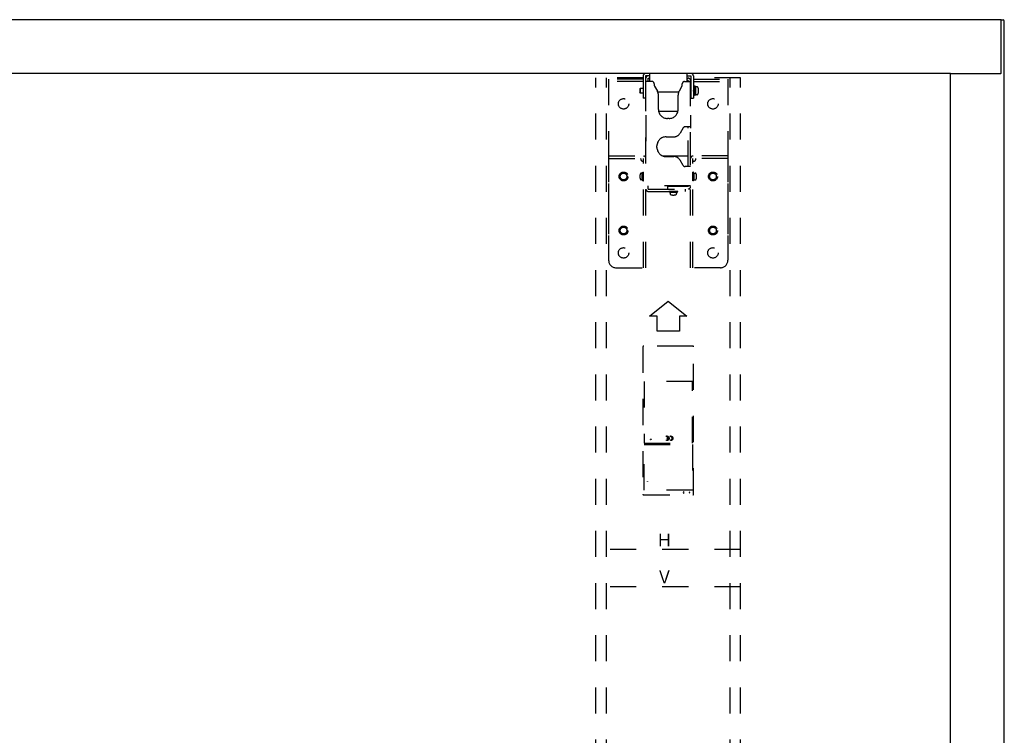
# Model space of a CAD drawing. Extents: x 2 to 140, y 5 to 119.
# Drawn here: x 42 to 69, y 68 to 87 of the extents above; entities that cross this region are included whole.
import ezdxf

# ---------------------------------------------------------------- set-up
doc = ezdxf.new("R2010")
doc.units = 0
doc.header["$MEASUREMENT"] = 0
doc.linetypes.add('HIDDEN2', pattern=[1.4, 0.7, -0.7])
doc.layers.get('0').update_dxf_attribs({"linetype": 'CONTINUOUS'})
doc.layers.get('DEFPOINTS').update_dxf_attribs({"linetype": 'CONTINUOUS'})
doc.layers.add('GAIKEI', color=7, linetype='CONTINUOUS')
doc.layers.add('SUNPO', color=3, linetype='CONTINUOUS')
doc.styles.add('MX_NOTE_STANDARD', font='txt.shx', dxfattribs={"bigfont": 'extfont.shx'})
doc.styles.get("Standard").update_dxf_attribs({"font": 'MONOTXT.shx', "bigfont": 'BIGFONT.shx'})
doc.dimstyles.get("Standard").update_dxf_attribs({"dimscale": 0, "dimtxt": 3, "dimasz": 2, "dimexe": 2, "dimexo": 2, "dimgap": 0.09, "dimtad": 3, "dimdec": 4, "dimzin": 0, "dimtxsty": 'STANDARD', "dimblk1": 'OPEN30', "dimblk2": 'OPEN30', "dimsah": 1, "dimcen": 0, "dimazin": 3, "dimtfac": 1, "dimtdec": 4, "dimtofl": 0, "dimtmove": 0, "dimatfit": 3, "dimtolj": 1, "dimtzin": 0})

# ---------------------------------------------------------------- blocks, each defined once
blk = doc.blocks.new('_OPEN30')
at = {"color": 0, "linetype": 'BYBLOCK'}
for p, q in [((-1, 0.268), (0, 0)), ((0, 0), (-1, -0.268)), ((0, 0), (-1, 0))]:
    blk.add_line(p, q, dxfattribs=at)
blk = doc.blocks.new('*D16')
at = {"layer": 'DEFPOINTS', "color": 0}
for p in [(68.664, 100.413), (20.384, 87.413), (68.664, 87.413)]:
    blk.add_point(p, dxfattribs=at)
at = {"layer": 'SUNPO', "color": 0}
for p, q in [((20.384, 89.413), (20.384, 102.413)), ((68.664, 89.413), (68.664, 102.413)), ((22.384, 100.413), (66.664, 100.413))]:
    blk.add_line(p, q, dxfattribs=at)
at = {"layer": 'SUNPO', "color": 0, "xscale": 2, "yscale": 2, "zscale": 2, "rotation": 180}
blk.add_blockref('_OPEN30', (20.384, 100.413), dxfattribs=at)
at = {"layer": 'SUNPO', "color": 0, "xscale": 2, "yscale": 2, "zscale": 2}
blk.add_blockref('_OPEN30', (68.664, 100.413), dxfattribs=at)
at = {"layer": 'SUNPO', "color": 0, "insert": (44.524, 102.163), "char_height": 2.5, "attachment_point": 5}
blk.add_mtext('\\A1;2414', dxfattribs=at)

msp = doc.modelspace()

# ---------------------------------------------------------------- linework, layer by layer
at = {"layer": 'GAIKEI', "linetype": 'CONTINUOUS'}
for p, q in [((68.58384, 87.41871), (20.46384, 87.41871)), ((68.58384, 87.38871), (68.58384, 87.41871)), ((68.58384, 87.38871), (68.58384, 87.41871)), ((68.58384, 87.41871), (68.63384, 87.41871)), ((68.58384, 85.99271), (68.58384, 87.38871)), ((68.58384, 85.99271), (68.58384, 87.38871)), ((68.66384, 59.02871), (68.66384, 87.38871)), ((67.21784, 85.97271), (21.82984, 85.97271)), ((67.21784, 85.97271), (67.22784, 85.97271)), ((67.21784, 60.44471), (67.21784, 85.97271)), ((67.22784, 85.97271), (68.56384, 85.97271))]:
    msp.add_line(p, q, dxfattribs=at)
at = {"layer": 'GAIKEI', "color": 1, "linetype": 'HIDDEN2'}
for p, q in [((58.96984, 85.91071), (58.96984, 85.31071)), ((60.25384, 85.97471), (59.03384, 85.97471)), ((59.14384, 85.91071), (59.03384, 85.91071)), ((59.03384, 85.91071), (59.03384, 85.31071)), ((59.14384, 85.97471), (59.14384, 85.76071)), ((60.14384, 85.97471), (60.14384, 85.76071)), ((60.14384, 85.97471), (60.14384, 85.76071)), ((60.14384, 85.91071), (60.25384, 85.91071)), ((60.25384, 85.91071), (60.25384, 85.31071)), ((60.31784, 85.91071), (60.31784, 85.31071)), ((60.31784, 85.91071), (60.31784, 85.31071)), ((58.96984, 85.86071), (57.70384, 85.86071)), ((57.70384, 61.80071), (57.70384, 85.86071)), ((57.98384, 61.80071), (57.98384, 85.86071)), ((58.96984, 85.82471), (58.04384, 85.82471)), ((58.04384, 85.82471), (58.04384, 80.96071)), ((58.96984, 85.76071), (58.04384, 85.76071)), ((59.20784, 85.76071), (59.03384, 85.76071)), ((59.04384, 80.76071), (59.04384, 85.84671)), ((59.10784, 85.76071), (59.10784, 85.84671)), ((59.10784, 85.84671), (59.14384, 85.84671)), ((59.26784, 85.69863), (59.26784, 85.66071)), ((59.27588, 85.63071), (59.35305, 85.49712)), ((60.0118, 85.63071), (59.93464, 85.49712)), ((60.01984, 85.66071), (60.01984, 85.69863)), ((60.07984, 85.76071), (60.25384, 85.76071)), ((60.14384, 85.84671), (60.17984, 85.84671)), ((60.17984, 85.78271), (60.14384, 85.78271)), ((60.17984, 85.78271), (60.17984, 85.76071)), ((60.24384, 83.69671), (60.24384, 85.78271)), ((61.58384, 85.86071), (60.31784, 85.86071)), ((60.31784, 85.82471), (61.24384, 85.82471)), ((60.31784, 85.76071), (61.24384, 85.76071)), ((60.34984, 85.64071), (60.31784, 85.64071)), ((60.31784, 85.64071), (60.31784, 85.38071)), ((60.34984, 85.64071), (60.34984, 85.38071)), ((61.24384, 85.82471), (61.24384, 80.96071)), ((61.30384, 61.80071), (61.30384, 85.86071)), ((61.58384, 61.80071), (61.58384, 85.86071)), ((58.88984, 85.57071), (58.87984, 85.56071)), ((58.87984, 85.56071), (58.87984, 85.46071)), ((58.88984, 85.45071), (58.87984, 85.46071)), ((58.88984, 85.57071), (58.88984, 85.45071)), ((58.96984, 85.57071), (58.88984, 85.57071)), ((58.96984, 85.45071), (58.88984, 85.45071)), ((59.92187, 85.47071), (59.36581, 85.47071)), ((59.37984, 85.01071), (59.37984, 85.39712)), ((59.90784, 85.01071), (59.90784, 85.39712)), ((60.34984, 85.38071), (60.31784, 85.38071)), ((60.37984, 85.62571), (60.34984, 85.62571)), ((60.37984, 85.50561), (60.34984, 85.53561)), ((60.37984, 85.48581), (60.34984, 85.51581)), ((60.37984, 85.39571), (60.34984, 85.39571)), ((60.37984, 85.39571), (60.37984, 85.62571)), ((60.41038, 85.61571), (60.37984, 85.61571)), ((60.41038, 85.40571), (60.37984, 85.40571)), ((59.03384, 85.31071), (58.96984, 85.31071)), ((60.25384, 85.31071), (60.31784, 85.31071)), ((59.04384, 84.86071), (59.04384, 83.86071)), ((59.38502, 84.96071), (59.90266, 84.96071)), ((60.24384, 84.86071), (60.24384, 84.51071)), ((59.66384, 84.76671), (59.62384, 84.76671)), ((60.04644, 84.51713), (59.96184, 84.3733)), ((60.24384, 84.54671), (60.09816, 84.54671)), ((60.17984, 84.51071), (60.17984, 84.54671)), ((60.17984, 83.47471), (60.17984, 84.51071)), ((59.58384, 84.27471), (59.78945, 84.27471)), ((59.33984, 83.99071), (59.33984, 84.03071)), ((58.04384, 83.76071), (58.04384, 80.96071)), ((58.04384, 83.76071), (58.97984, 83.76071)), ((58.04384, 83.69671), (58.97984, 83.69671)), ((58.90384, 83.68071), (58.90384, 83.69671)), ((58.96384, 83.62071), (58.97984, 83.62071)), ((58.97984, 83.62071), (58.97984, 83.69671)), ((58.97984, 80.76071), (58.97984, 83.69671)), ((59.04384, 80.76071), (59.04384, 83.69671)), ((59.50238, 83.76071), (60.17984, 83.76071)), ((59.58384, 83.74671), (59.78945, 83.74671)), ((60.04644, 83.50429), (59.96184, 83.64811)), ((60.24384, 83.51071), (60.24384, 83.69671)), ((61.24384, 83.76071), (60.30784, 83.76071)), ((60.30784, 83.62071), (60.30784, 83.69671)), ((61.24384, 83.69671), (60.30784, 83.69671)), ((60.30784, 80.76071), (60.30784, 83.69671)), ((60.32384, 83.62071), (60.30784, 83.62071)), ((60.38384, 83.68071), (60.38384, 83.69671)), ((61.24384, 83.76071), (61.24384, 80.96071)), ((58.94784, 83.30071), (58.92001, 83.29925)), ((58.96384, 83.30071), (58.94784, 83.30071)), ((58.94784, 83.12071), (58.94784, 83.30071)), ((58.96384, 83.33071), (58.97984, 83.33071)), ((58.96384, 83.09071), (58.96384, 83.33071)), ((58.96384, 83.12071), (58.96384, 83.30071)), ((58.97984, 83.09071), (58.97984, 83.33071)), ((60.24384, 83.47471), (60.09816, 83.47471)), ((60.24384, 80.76071), (60.24384, 83.51071)), ((60.24384, 80.76071), (60.24384, 83.51071)), ((60.30784, 83.09071), (60.30784, 83.33071)), ((60.32384, 83.33071), (60.30784, 83.33071)), ((60.30784, 83.30071), (60.30784, 83.12071)), ((60.32384, 83.09071), (60.32384, 83.33071)), ((60.32384, 83.30071), (60.33984, 83.30071)), ((60.32384, 83.12071), (60.32384, 83.30071)), ((60.33984, 83.12071), (60.33984, 83.30071)), ((60.33984, 83.30071), (60.36767, 83.29925)), ((58.94784, 83.12071), (58.92001, 83.12217)), ((58.94784, 83.21498), (58.96384, 83.23747)), ((58.94784, 83.18048), (58.96384, 83.20297)), ((58.96384, 83.12071), (58.94784, 83.12071)), ((58.96384, 83.09071), (58.97984, 83.09071)), ((60.32384, 83.09071), (60.30784, 83.09071)), ((60.33984, 83.21498), (60.32384, 83.23747)), ((60.33984, 83.18048), (60.32384, 83.20297)), ((60.32384, 83.12071), (60.33984, 83.12071)), ((60.33984, 83.12071), (60.36767, 83.12217)), ((60.24384, 82.96071), (59.04384, 82.96071)), ((59.10784, 82.87471), (59.10784, 82.96071)), ((59.10784, 82.87471), (60.17984, 82.87471)), ((59.10784, 82.81071), (60.10384, 82.81071)), ((60.17984, 82.93871), (59.61984, 82.93871)), ((59.61984, 82.93871), (59.61984, 82.87471)), ((59.89984, 82.81071), (59.65984, 82.81071)), ((59.65984, 82.79471), (59.65984, 82.81071)), ((59.89984, 82.79471), (59.65984, 82.79471)), ((59.68984, 82.79471), (59.68984, 82.77871)), ((59.86984, 82.79471), (59.68984, 82.79471)), ((59.86984, 82.77871), (59.68984, 82.77871)), ((59.68984, 82.77871), (59.6913, 82.75088)), ((59.77557, 82.77871), (59.75308, 82.79471)), ((59.81007, 82.77871), (59.78758, 82.79471)), ((59.86984, 82.77871), (59.86838, 82.75088)), ((59.86984, 82.79471), (59.86984, 82.77871)), ((59.89984, 82.79471), (59.89984, 82.81071)), ((60.10384, 82.81071), (60.10384, 82.87471)), ((60.17984, 82.96071), (60.17984, 82.93871)), ((58.24384, 80.76071), (59.04384, 80.76071)), ((58.24384, 80.76071), (59.04384, 80.76071)), ((61.04384, 80.76071), (60.24384, 80.76071)), ((61.04384, 80.76071), (60.24384, 80.76071)), ((59.14384, 79.46071), (59.64384, 79.86071)), ((59.64384, 79.86071), (60.14384, 79.46071)), ((59.34384, 79.46071), (59.14384, 79.46071)), ((59.34384, 79.06071), (59.34384, 79.46071)), ((59.94384, 79.46071), (59.94384, 79.06071)), ((60.14384, 79.46071), (59.94384, 79.46071)), ((59.94384, 79.06071), (59.34384, 79.06071)), ((58.96384, 78.64071), (58.96384, 74.68331)), ((60.30384, 78.66071), (58.98384, 78.66071)), ((59.94384, 78.66071), (59.34384, 78.66071)), ((60.32384, 74.68331), (60.32384, 78.64071)), ((58.99383, 77.70771), (58.99383, 76.05692)), ((60.29392, 77.70771), (58.99383, 77.70771)), ((60.29392, 76.05692), (60.29392, 77.70771)), ((59.16878, 76.15898), (59.16877, 76.15897)), ((59.16877, 76.15897), (59.16882, 76.15883)), ((59.16879, 76.15902), (59.16878, 76.15898)), ((59.16881, 76.15907), (59.16879, 76.15902)), ((59.16884, 76.15913), (59.16881, 76.15907)), ((59.16882, 76.15883), (59.16886, 76.15867)), ((59.16887, 76.15921), (59.16884, 76.15913)), ((59.16886, 76.15867), (59.16892, 76.15851)), ((59.16891, 76.1593), (59.16887, 76.15921)), ((59.16895, 76.1594), (59.16891, 76.1593)), ((59.16892, 76.15851), (59.16897, 76.15834)), ((59.16899, 76.15951), (59.16895, 76.1594)), ((59.16897, 76.15834), (59.16903, 76.15817)), ((59.16904, 76.15962), (59.16899, 76.15951)), ((59.16903, 76.15817), (59.16909, 76.15799)), ((59.16908, 76.15973), (59.16904, 76.15962)), ((59.16913, 76.15984), (59.16908, 76.15973)), ((59.16909, 76.15799), (59.16916, 76.1578)), ((59.16917, 76.15994), (59.16913, 76.15984)), ((59.16916, 76.1578), (59.16923, 76.15762)), ((59.16921, 76.16004), (59.16917, 76.15994)), ((59.16925, 76.16013), (59.16921, 76.16004)), ((59.16923, 76.15762), (59.16931, 76.15742)), ((59.16928, 76.16021), (59.16925, 76.16013)), ((59.16931, 76.16028), (59.16928, 76.16021)), ((59.16933, 76.16033), (59.16931, 76.16028)), ((59.16931, 76.15742), (59.1694, 76.15723)), ((59.16934, 76.16036), (59.16933, 76.16033)), ((59.16935, 76.16037), (59.16934, 76.16036)), ((59.16939, 76.16023), (59.16935, 76.16037)), ((59.16944, 76.16009), (59.16939, 76.16023)), ((59.1694, 76.15723), (59.16949, 76.15703)), ((59.16948, 76.15996), (59.16944, 76.16009)), ((59.16953, 76.15982), (59.16948, 76.15996)), ((59.16949, 76.15703), (59.16958, 76.15683)), ((59.16957, 76.15968), (59.16953, 76.15982)), ((59.16962, 76.15954), (59.16957, 76.15968)), ((59.16958, 76.15683), (59.16969, 76.15663)), ((59.16967, 76.1594), (59.16962, 76.15954)), ((59.16972, 76.15926), (59.16967, 76.1594)), ((59.16969, 76.15663), (59.1698, 76.15642)), ((59.16977, 76.15913), (59.16972, 76.15926)), ((59.16982, 76.15899), (59.16977, 76.15913)), ((59.1698, 76.15642), (59.16992, 76.15622)), ((59.16988, 76.15886), (59.16982, 76.15899)), ((59.16993, 76.15873), (59.16988, 76.15886)), ((59.16992, 76.15622), (59.17004, 76.15601)), ((59.16999, 76.1586), (59.16993, 76.15873)), ((59.17004, 76.15847), (59.16999, 76.1586)), ((59.1701, 76.15834), (59.17004, 76.15847)), ((59.17004, 76.15601), (59.17018, 76.15581)), ((59.17016, 76.15822), (59.1701, 76.15834)), ((59.17023, 76.1581), (59.17016, 76.15822)), ((59.17018, 76.15581), (59.17033, 76.1556)), ((59.17029, 76.15798), (59.17023, 76.1581)), ((59.17036, 76.15786), (59.17029, 76.15798)), ((59.17033, 76.1556), (59.17048, 76.1554)), ((59.17041, 76.15777), (59.17036, 76.15786)), ((59.17048, 76.15767), (59.17041, 76.15777)), ((59.17055, 76.15756), (59.17048, 76.15767)), ((59.17048, 76.1554), (59.17059, 76.15526)), ((59.17064, 76.15744), (59.17055, 76.15756)), ((59.17059, 76.15526), (59.1707, 76.15513)), ((59.17073, 76.15732), (59.17064, 76.15744)), ((59.1707, 76.15513), (59.17081, 76.15501)), ((59.17083, 76.1572), (59.17073, 76.15732)), ((59.17081, 76.15501), (59.17092, 76.15489)), ((59.17094, 76.15708), (59.17083, 76.1572)), ((59.17092, 76.15489), (59.17103, 76.15479)), ((59.17105, 76.15696), (59.17094, 76.15708)), ((59.17103, 76.15479), (59.17115, 76.15468)), ((59.17118, 76.15684), (59.17105, 76.15696)), ((59.17115, 76.15468), (59.17126, 76.15459)), ((59.1713, 76.15672), (59.17118, 76.15684)), ((59.17126, 76.15459), (59.17138, 76.1545)), ((59.17143, 76.15661), (59.1713, 76.15672)), ((59.17138, 76.1545), (59.17149, 76.15442)), ((59.17157, 76.15651), (59.17143, 76.15661)), ((59.17149, 76.15442), (59.17161, 76.15435)), ((59.17171, 76.15641), (59.17157, 76.15651)), ((59.17161, 76.15435), (59.17172, 76.15428)), ((59.17185, 76.15633), (59.17171, 76.15641)), ((59.17172, 76.15428), (59.17183, 76.15423)), ((59.17183, 76.15423), (59.17195, 76.15417)), ((59.172, 76.15625), (59.17185, 76.15633)), ((59.17195, 76.15417), (59.17206, 76.15413)), ((59.17214, 76.1562), (59.172, 76.15625)), ((59.17206, 76.15413), (59.17217, 76.1541)), ((59.17229, 76.15615), (59.17214, 76.1562)), ((59.17217, 76.1541), (59.17228, 76.15407)), ((59.17228, 76.15407), (59.17239, 76.15405)), ((59.17244, 76.15612), (59.17229, 76.15615)), ((59.17239, 76.15405), (59.1725, 76.15404)), ((59.17259, 76.15611), (59.17244, 76.15612)), ((59.1725, 76.15404), (59.1726, 76.15403)), ((59.17276, 76.15612), (59.17259, 76.15611)), ((59.1726, 76.15403), (59.1728, 76.15404)), ((59.17292, 76.15615), (59.17276, 76.15612)), ((59.1728, 76.15404), (59.17299, 76.15408)), ((59.17308, 76.15619), (59.17292, 76.15615)), ((59.17299, 76.15408), (59.17317, 76.15413)), ((59.17323, 76.15624), (59.17308, 76.15619)), ((59.17317, 76.15413), (59.17335, 76.1542)), ((59.17338, 76.15631), (59.17323, 76.15624)), ((59.17335, 76.1542), (59.17352, 76.15429)), ((59.17353, 76.15639), (59.17338, 76.15631)), ((59.17352, 76.15429), (59.17369, 76.1544)), ((59.17367, 76.15649), (59.17353, 76.15639)), ((59.1738, 76.1566), (59.17367, 76.15649)), ((59.17369, 76.1544), (59.17385, 76.15452)), ((59.17394, 76.15672), (59.1738, 76.1566)), ((59.17385, 76.15452), (59.17401, 76.15465)), ((59.17407, 76.15685), (59.17394, 76.15672)), ((59.17401, 76.15465), (59.17417, 76.1548)), ((59.1742, 76.157), (59.17407, 76.15685)), ((59.17417, 76.1548), (59.17432, 76.15496)), ((59.17433, 76.15716), (59.1742, 76.157)), ((59.17432, 76.15496), (59.17447, 76.15513)), ((59.17446, 76.15732), (59.17433, 76.15716)), ((59.17459, 76.1575), (59.17446, 76.15732)), ((59.17447, 76.15513), (59.17462, 76.1553)), ((59.17473, 76.15769), (59.17459, 76.1575)), ((59.17462, 76.1553), (59.17477, 76.15549)), ((59.17486, 76.15789), (59.17473, 76.15769)), ((59.17477, 76.15549), (59.17491, 76.15568)), ((59.175, 76.1581), (59.17486, 76.15789)), ((59.17491, 76.15568), (59.17505, 76.15588)), ((59.17514, 76.15831), (59.175, 76.1581)), ((59.17505, 76.15588), (59.17519, 76.15608)), ((59.17529, 76.15854), (59.17514, 76.15831)), ((59.17519, 76.15608), (59.17533, 76.15628)), ((59.17556, 76.15894), (59.17529, 76.15854)), ((59.17533, 76.15628), (59.17547, 76.15649)), ((59.17547, 76.15649), (59.17561, 76.15669)), ((59.17582, 76.15931), (59.17556, 76.15894)), ((59.17561, 76.15669), (59.17575, 76.15691)), ((59.17575, 76.15691), (59.1759, 76.15713)), ((59.17606, 76.15965), (59.17582, 76.15931)), ((59.1759, 76.15713), (59.17605, 76.15736)), ((59.17605, 76.15736), (59.17621, 76.15758)), ((59.17629, 76.15995), (59.17606, 76.15965)), ((59.17621, 76.15758), (59.17636, 76.15781)), ((59.17651, 76.16023), (59.17629, 76.15995)), ((59.17636, 76.15781), (59.17653, 76.15803)), ((59.17671, 76.16047), (59.17651, 76.16023)), ((59.17653, 76.15803), (59.17669, 76.15824)), ((59.17669, 76.15824), (59.17686, 76.15845)), ((59.17691, 76.16069), (59.17671, 76.16047)), ((59.17686, 76.15845), (59.17703, 76.15865)), ((59.17709, 76.16088), (59.17691, 76.16069)), ((59.17703, 76.15865), (59.1772, 76.15884)), ((59.17727, 76.16104), (59.17709, 76.16088)), ((59.1772, 76.15884), (59.17737, 76.15902)), ((59.17744, 76.16119), (59.17727, 76.16104)), ((59.17737, 76.15902), (59.17754, 76.15918)), ((59.1776, 76.16131), (59.17744, 76.16119)), ((59.17754, 76.15918), (59.17771, 76.15933)), ((59.17776, 76.16141), (59.1776, 76.16131)), ((59.17771, 76.15933), (59.17788, 76.15946)), ((59.17791, 76.16149), (59.17776, 76.16141)), ((59.17788, 76.15946), (59.17805, 76.15957)), ((59.17805, 76.16156), (59.17791, 76.16149)), ((59.17819, 76.16161), (59.17805, 76.16156)), ((59.17805, 76.15957), (59.17822, 76.15966)), ((59.17833, 76.16165), (59.17819, 76.16161)), ((59.17822, 76.15966), (59.17839, 76.15972)), ((59.17847, 76.16167), (59.17833, 76.16165)), ((59.17839, 76.15972), (59.17856, 76.15977)), ((59.1786, 76.16168), (59.17847, 76.16167)), ((59.17856, 76.15977), (59.17872, 76.15978)), ((59.17873, 76.16169), (59.1786, 76.16168)), ((59.17872, 76.15978), (59.17893, 76.15977)), ((59.17885, 76.16168), (59.17873, 76.16169)), ((59.17897, 76.16167), (59.17885, 76.16168)), ((59.17893, 76.15977), (59.17913, 76.15973)), ((59.17908, 76.16165), (59.17897, 76.16167)), ((59.1792, 76.16163), (59.17908, 76.16165)), ((59.17913, 76.15973), (59.17933, 76.15966)), ((59.17932, 76.16159), (59.1792, 76.16163)), ((59.17944, 76.16155), (59.17932, 76.16159)), ((59.17933, 76.15966), (59.17953, 76.15958)), ((59.17956, 76.16151), (59.17944, 76.16155)), ((59.17953, 76.15958), (59.17973, 76.15946)), ((59.17968, 76.16145), (59.17956, 76.16151)), ((59.1798, 76.16139), (59.17968, 76.16145)), ((59.17973, 76.15946), (59.17993, 76.15932)), ((59.17992, 76.16132), (59.1798, 76.16139)), ((59.18004, 76.16125), (59.17992, 76.16132)), ((59.17993, 76.15932), (59.18012, 76.15916)), ((59.18015, 76.16117), (59.18004, 76.16125)), ((59.18012, 76.15916), (59.18031, 76.15898)), ((59.18027, 76.16109), (59.18015, 76.16117)), ((59.18038, 76.16099), (59.18027, 76.16109)), ((59.18031, 76.15898), (59.1805, 76.15877)), ((59.1805, 76.1609), (59.18038, 76.16099)), ((59.18061, 76.16079), (59.1805, 76.1609)), ((59.1805, 76.15877), (59.18068, 76.15854)), ((59.18071, 76.16069), (59.18061, 76.16079)), ((59.18068, 76.15854), (59.18086, 76.15829)), ((59.18082, 76.16057), (59.18071, 76.16069)), ((59.18092, 76.16045), (59.18082, 76.16057)), ((59.18086, 76.15829), (59.18103, 76.15801)), ((59.18107, 76.16027), (59.18092, 76.16045)), ((59.18103, 76.15801), (59.18119, 76.15772)), ((59.18121, 76.16008), (59.18107, 76.16027)), ((59.18119, 76.15772), (59.18136, 76.1574)), ((59.18134, 76.1599), (59.18121, 76.16008)), ((59.18146, 76.15971), (59.18134, 76.1599)), ((59.18136, 76.1574), (59.18151, 76.15706)), ((59.18158, 76.15952), (59.18146, 76.15971)), ((59.18151, 76.15706), (59.18166, 76.1567)), ((59.18168, 76.15934), (59.18158, 76.15952)), ((59.18166, 76.1567), (59.1818, 76.15632)), ((59.18178, 76.15915), (59.18168, 76.15934)), ((59.18188, 76.15896), (59.18178, 76.15915)), ((59.1818, 76.15632), (59.18194, 76.15593)), ((59.18197, 76.15878), (59.18188, 76.15896)), ((59.18194, 76.15593), (59.18207, 76.15551)), ((59.18205, 76.15859), (59.18197, 76.15878)), ((59.18213, 76.1584), (59.18205, 76.15859)), ((59.18207, 76.15552), (59.18209, 76.15555)), ((59.18207, 76.15551), (59.18207, 76.15552)), ((59.18209, 76.15555), (59.18211, 76.1556)), ((59.18211, 76.1556), (59.18213, 76.15566)), ((59.1822, 76.15821), (59.18213, 76.1584)), ((59.18213, 76.15566), (59.18217, 76.15574)), ((59.18217, 76.15574), (59.1822, 76.15583)), ((59.18227, 76.15803), (59.1822, 76.15821)), ((59.1822, 76.15583), (59.18224, 76.15593)), ((59.18224, 76.15593), (59.18229, 76.15603)), ((59.18234, 76.15784), (59.18227, 76.15803)), ((59.18229, 76.15603), (59.18233, 76.15614)), ((59.18233, 76.15614), (59.18238, 76.15624)), ((59.1824, 76.15765), (59.18234, 76.15784)), ((59.18238, 76.15624), (59.18242, 76.15635)), ((59.18246, 76.15745), (59.1824, 76.15765)), ((59.18242, 76.15635), (59.18246, 76.15645)), ((59.18252, 76.15726), (59.18246, 76.15745)), ((59.18246, 76.15645), (59.18251, 76.15655)), ((59.18251, 76.15655), (59.18254, 76.15664)), ((59.18258, 76.15707), (59.18252, 76.15726)), ((59.18254, 76.15664), (59.18258, 76.15672)), ((59.18264, 76.15687), (59.18258, 76.15707)), ((59.18258, 76.15672), (59.1826, 76.15678)), ((59.1826, 76.15678), (59.18262, 76.15683)), ((59.18262, 76.15683), (59.18264, 76.15686)), ((59.18264, 76.15686), (59.18264, 76.15687)), ((58.99383, 76.05692), (60.29392, 76.05692)), ((58.99383, 74.7942), (58.99383, 76.01765)), ((58.99383, 76.01765), (60.29392, 76.01765)), ((60.29392, 76.01765), (60.29392, 74.7942)), ((60.29392, 74.7942), (58.99383, 74.7942)), ((59.08514, 75.0295), (59.08513, 75.02937)), ((59.08513, 75.02937), (59.08513, 75.02925)), ((59.08513, 75.02925), (59.08514, 75.02913)), ((59.08516, 75.02962), (59.08514, 75.0295)), ((59.08514, 75.02913), (59.08515, 75.02902)), ((59.08515, 75.02902), (59.08517, 75.02891)), ((59.08518, 75.02975), (59.08516, 75.02962)), ((59.08517, 75.02891), (59.0852, 75.0288)), ((59.08522, 75.02988), (59.08518, 75.02975)), ((59.0852, 75.0288), (59.08523, 75.02869)), ((59.08528, 75.03009), (59.08522, 75.02988)), ((59.08523, 75.02869), (59.08526, 75.02858)), ((59.08526, 75.02858), (59.08529, 75.02847)), ((59.08535, 75.03029), (59.08528, 75.03009)), ((59.08529, 75.02847), (59.08533, 75.02837)), ((59.08533, 75.02837), (59.08536, 75.02827)), ((59.08543, 75.03046), (59.08535, 75.03029)), ((59.08536, 75.02827), (59.0854, 75.02816)), ((59.0854, 75.02816), (59.08543, 75.02806)), ((59.08552, 75.03061), (59.08543, 75.03046)), ((59.08543, 75.02806), (59.08546, 75.02796)), ((59.08546, 75.02796), (59.08549, 75.02786)), ((59.08549, 75.02786), (59.08552, 75.02776)), ((59.08562, 75.03075), (59.08552, 75.03061)), ((59.08552, 75.02776), (59.08559, 75.02767)), ((59.08559, 75.02767), (59.08566, 75.02759)), ((59.08573, 75.03087), (59.08562, 75.03075)), ((59.08566, 75.02759), (59.08573, 75.02752)), ((59.08584, 75.03098), (59.08573, 75.03087)), ((59.08573, 75.02752), (59.08581, 75.02745)), ((59.08581, 75.02745), (59.08589, 75.0274)), ((59.08596, 75.03107), (59.08584, 75.03098)), ((59.08589, 75.0274), (59.08598, 75.02736)), ((59.08608, 75.03114), (59.08596, 75.03107)), ((59.08598, 75.02736), (59.08606, 75.02733)), ((59.08606, 75.02733), (59.08615, 75.0273)), ((59.08621, 75.0312), (59.08608, 75.03114)), ((59.08615, 75.0273), (59.08624, 75.02728)), ((59.08634, 75.03125), (59.08621, 75.0312)), ((59.08624, 75.02728), (59.08634, 75.02726)), ((59.08647, 75.03128), (59.08634, 75.03125)), ((59.08634, 75.02726), (59.08643, 75.02725)), ((59.08643, 75.02725), (59.08653, 75.02725)), ((59.0866, 75.0313), (59.08647, 75.03128)), ((59.08653, 75.02725), (59.08662, 75.02724)), ((59.08674, 75.03131), (59.0866, 75.0313)), ((59.08662, 75.02724), (59.08672, 75.02724)), ((59.08672, 75.02724), (59.08682, 75.02724)), ((59.08688, 75.0313), (59.08674, 75.03131)), ((59.08682, 75.02724), (59.08692, 75.02725)), ((59.08702, 75.03129), (59.08688, 75.0313)), ((59.08692, 75.02725), (59.08702, 75.02725)), ((59.08715, 75.03126), (59.08702, 75.03129)), ((59.08702, 75.02725), (59.08712, 75.02725)), ((59.08712, 75.02725), (59.08722, 75.02725)), ((59.08729, 75.03123), (59.08715, 75.03126)), ((59.08722, 75.02725), (59.08729, 75.02732)), ((59.08742, 75.03118), (59.08729, 75.03123)), ((59.08729, 75.02732), (59.08736, 75.02738)), ((59.08736, 75.02738), (59.08743, 75.02745)), ((59.08752, 75.03111), (59.08742, 75.03118)), ((59.08743, 75.02745), (59.0875, 75.02752)), ((59.0875, 75.02752), (59.08756, 75.02759)), ((59.08761, 75.03103), (59.08752, 75.03111)), ((59.08756, 75.02759), (59.08763, 75.02766)), ((59.08769, 75.03094), (59.08761, 75.03103)), ((59.08763, 75.02766), (59.08769, 75.02773)), ((59.08777, 75.03085), (59.08769, 75.03094)), ((59.08769, 75.02773), (59.08776, 75.02781)), ((59.08776, 75.02781), (59.08781, 75.02789)), ((59.08783, 75.03075), (59.08777, 75.03085)), ((59.08781, 75.02789), (59.08787, 75.02797)), ((59.08789, 75.03065), (59.08783, 75.03075)), ((59.08787, 75.02797), (59.08792, 75.02806)), ((59.08794, 75.03054), (59.08789, 75.03065)), ((59.08792, 75.02806), (59.08797, 75.02815)), ((59.08799, 75.03043), (59.08794, 75.03054)), ((59.08797, 75.02815), (59.08801, 75.02824)), ((59.08803, 75.03031), (59.08799, 75.03043)), ((59.08801, 75.02824), (59.08805, 75.02834)), ((59.08806, 75.03019), (59.08803, 75.03031)), ((59.08805, 75.02834), (59.08808, 75.02845)), ((59.08809, 75.03006), (59.08806, 75.03019)), ((59.08808, 75.02845), (59.0881, 75.02856)), ((59.08811, 75.02993), (59.08809, 75.03006)), ((59.0881, 75.02856), (59.08812, 75.02868)), ((59.08813, 75.0298), (59.08811, 75.02993)), ((59.08812, 75.02868), (59.08813, 75.0288)), ((59.08814, 75.02966), (59.08813, 75.0298)), ((59.08813, 75.02893), (59.08814, 75.02908)), ((59.08813, 75.0288), (59.08813, 75.02893)), ((59.08815, 75.02952), (59.08814, 75.02966)), ((59.08814, 75.02908), (59.08815, 75.02923)), ((59.08815, 75.02938), (59.08815, 75.02952)), ((59.08815, 75.02923), (59.08815, 75.02938)), ((58.98384, 74.66331), (60.30384, 74.66331)), ((60.06643, 74.7271), (60.04489, 74.74394)), ((60.04489, 74.71026), (60.06643, 74.7271)), ((60.20304, 74.7271), (60.22458, 74.74394)), ((60.22458, 74.71026), (60.20304, 74.7271)), ((61.58384, 73.20071), (57.70384, 73.20071)), ((61.58384, 72.20071), (57.70384, 72.20071))]:
    msp.add_line(p, q, dxfattribs=at)
for points in [[(59.66645, 76.18534), (59.66622, 76.18004), (59.66554, 76.17485), (59.66443, 76.16982), (59.66291, 76.16494), (59.66099, 76.16025), (59.6587, 76.15575), (59.65606, 76.15148), (59.65308, 76.14743), (59.64979, 76.14365), (59.64619, 76.14014), (59.64232, 76.13691), (59.63819, 76.134), (59.63381, 76.13142), (59.62921, 76.12918), (59.62441, 76.12731), (59.61943, 76.12582), (59.61428, 76.12474), (59.60898, 76.12407), (59.60355, 76.12385), (59.60327, 76.12385), (59.60299, 76.12385), (59.60271, 76.12385), (59.60243, 76.12386), (59.60215, 76.12386), (59.60187, 76.12387), (59.60159, 76.12388), (59.60131, 76.12388), (59.60104, 76.12389), (59.60076, 76.12391), (59.60048, 76.12392), (59.6002, 76.12393), (59.59993, 76.12395), (59.59965, 76.12396), (59.59938, 76.12398), (59.5991, 76.124), (59.59883, 76.12402), (59.59855, 76.12404), (59.59828, 76.12406), (59.59828, 76.12421), (59.59828, 76.12463), (59.59828, 76.12529), (59.59828, 76.12616), (59.59828, 76.12721), (59.59828, 76.1284), (59.59828, 76.12971), (59.59828, 76.13109), (59.59828, 76.13253), (59.59828, 76.13398), (59.59828, 76.13541), (59.59828, 76.1368), (59.59828, 76.1381), (59.59828, 76.13929), (59.59828, 76.14034), (59.59828, 76.14121), (59.59828, 76.14188), (59.59828, 76.1423), (59.59828, 76.14244), (59.59855, 76.14241), (59.59882, 76.14239), (59.5991, 76.14236), (59.59937, 76.14233), (59.59965, 76.14231), (59.59992, 76.14229), (59.6002, 76.14227), (59.60047, 76.14225), (59.60075, 76.14223), (59.60103, 76.14221), (59.60131, 76.1422), (59.60159, 76.14218), (59.60186, 76.14217), (59.60214, 76.14216), (59.60242, 76.14216), (59.6027, 76.14215), (59.60299, 76.14214), (59.60327, 76.14214), (59.60355, 76.14214), (59.60683, 76.14226), (59.61004, 76.1426), (59.61318, 76.14317), (59.61623, 76.14395), (59.6192, 76.14493), (59.62207, 76.14611), (59.62483, 76.14747), (59.62748, 76.14902), (59.63, 76.15074), (59.6324, 76.15261), (59.63465, 76.15465), (59.63675, 76.15683), (59.63869, 76.15915), (59.64047, 76.1616), (59.64208, 76.16417), (59.6435, 76.16685), (59.64473, 76.16964), (59.64577, 76.17253), (59.64659, 76.17551), (59.64632, 76.17551), (59.64554, 76.17551), (59.64432, 76.17551), (59.64272, 76.17551), (59.64078, 76.17551), (59.63858, 76.17551), (59.63617, 76.17551), (59.63362, 76.17551), (59.63097, 76.17551), (59.6283, 76.17551), (59.62565, 76.17551), (59.6231, 76.17551), (59.62069, 76.17551), (59.61849, 76.17551), (59.61655, 76.17551), (59.61495, 76.17551), (59.61373, 76.17551), (59.61295, 76.17551), (59.61268, 76.17551), (59.61268, 76.17566), (59.61268, 76.1761), (59.61268, 76.17678), (59.61268, 76.17768), (59.61268, 76.17876), (59.61268, 76.17999), (59.61268, 76.18133), (59.61268, 76.18276), (59.61268, 76.18424), (59.61268, 76.18574), (59.61268, 76.18722), (59.61268, 76.18865), (59.61268, 76.18999), (59.61268, 76.19122), (59.61268, 76.1923), (59.61268, 76.1932), (59.61268, 76.19389), (59.61268, 76.19432), (59.61268, 76.19447), (59.61295, 76.19447), (59.61373, 76.19447), (59.61496, 76.19447), (59.61657, 76.19447), (59.61851, 76.19447), (59.62073, 76.19447), (59.62314, 76.19447), (59.62571, 76.19447), (59.62837, 76.19447), (59.63106, 76.19447), (59.63372, 76.19447), (59.63628, 76.19447), (59.6387, 76.19447), (59.64091, 76.19447), (59.64286, 76.19447), (59.64447, 76.19447), (59.6457, 76.19447), (59.64648, 76.19447), (59.64675, 76.19447), (59.64596, 76.19751), (59.64496, 76.20045), (59.64375, 76.2033), (59.64235, 76.20604), (59.64075, 76.20866), (59.63898, 76.21116), (59.63704, 76.21353), (59.63493, 76.21576), (59.63267, 76.21784), (59.63027, 76.21976), (59.62773, 76.22152), (59.62506, 76.2231), (59.62227, 76.2245), (59.61938, 76.2257), (59.61638, 76.22671), (59.61329, 76.2275), (59.61011, 76.22808), (59.60686, 76.22844), (59.60355, 76.22856), (59.60327, 76.22856), (59.60299, 76.22855), (59.6027, 76.22855), (59.60242, 76.22854), (59.60214, 76.22853), (59.60186, 76.22853), (59.60159, 76.22851), (59.60131, 76.2285), (59.60103, 76.22849), (59.60075, 76.22847), (59.60047, 76.22845), (59.6002, 76.22843), (59.59992, 76.22841), (59.59965, 76.22839), (59.59937, 76.22836), (59.5991, 76.22834), (59.59882, 76.22831), (59.59855, 76.22828), (59.59828, 76.22825), (59.59828, 76.22839), (59.59828, 76.22882), (59.59828, 76.22948), (59.59828, 76.23035), (59.59828, 76.2314), (59.59828, 76.23259), (59.59828, 76.23389), (59.59828, 76.23528), (59.59828, 76.23671), (59.59828, 76.23816), (59.59828, 76.2396), (59.59828, 76.24098), (59.59828, 76.24229), (59.59828, 76.24348), (59.59828, 76.24453), (59.59828, 76.2454), (59.59828, 76.24606), (59.59828, 76.24648), (59.59828, 76.24663), (59.59855, 76.24665), (59.59883, 76.24667), (59.5991, 76.24669), (59.59938, 76.24671), (59.59965, 76.24673), (59.59993, 76.24675), (59.6002, 76.24676), (59.60048, 76.24678), (59.60076, 76.24679), (59.60104, 76.2468), (59.60131, 76.24681), (59.60159, 76.24682), (59.60187, 76.24683), (59.60215, 76.24684), (59.60243, 76.24684), (59.60271, 76.24685), (59.60299, 76.24685), (59.60327, 76.24685), (59.60355, 76.24685), (59.60898, 76.24663), (59.61428, 76.24596), (59.61943, 76.24487), (59.62441, 76.24339), (59.62921, 76.24151), (59.63381, 76.23928), (59.63819, 76.23669), (59.64232, 76.23378), (59.64619, 76.23056), (59.64979, 76.22704), (59.65308, 76.22326), (59.65606, 76.21921), (59.6587, 76.21493), (59.66099, 76.21044), (59.66291, 76.20574), (59.66443, 76.20087), (59.66554, 76.19583), (59.66622, 76.19065)], [(59.70115, 76.14244), (59.70143, 76.14241), (59.7017, 76.14239), (59.70197, 76.14236), (59.70225, 76.14233), (59.70252, 76.14231), (59.7028, 76.14229), (59.70308, 76.14227), (59.70335, 76.14225), (59.70363, 76.14223), (59.70391, 76.14221), (59.70418, 76.1422), (59.70446, 76.14218), (59.70474, 76.14217), (59.70502, 76.14216), (59.7053, 76.14216), (59.70558, 76.14215), (59.70585, 76.14214), (59.70613, 76.14214), (59.70641, 76.14214), (59.71023, 76.1423), (59.71395, 76.14277), (59.71757, 76.14353), (59.72107, 76.14457), (59.72445, 76.14589), (59.72768, 76.14746), (59.73075, 76.14928), (59.73366, 76.15132), (59.73638, 76.15359), (59.7389, 76.15606), (59.74122, 76.15872), (59.74331, 76.16155), (59.74517, 76.16456), (59.74678, 76.16772), (59.74812, 76.17101), (59.74919, 76.17444), (59.74997, 76.17798), (59.75045, 76.18162), (59.75061, 76.18534), (59.75045, 76.18907), (59.74997, 76.19271), (59.74919, 76.19625), (59.74812, 76.19968), (59.74678, 76.20298), (59.74517, 76.20613), (59.74331, 76.20914), (59.74122, 76.21198), (59.7389, 76.21464), (59.73638, 76.21711), (59.73366, 76.21937), (59.73075, 76.22142), (59.72768, 76.22324), (59.72445, 76.22481), (59.72107, 76.22612), (59.71757, 76.22717), (59.71395, 76.22793), (59.71023, 76.2284), (59.70641, 76.22856), (59.70613, 76.22856), (59.70585, 76.22855), (59.70558, 76.22855), (59.7053, 76.22854), (59.70502, 76.22853), (59.70474, 76.22853), (59.70446, 76.22851), (59.70418, 76.2285), (59.70391, 76.22849), (59.70363, 76.22847), (59.70335, 76.22845), (59.70308, 76.22843), (59.7028, 76.22841), (59.70252, 76.22839), (59.70225, 76.22836), (59.70197, 76.22834), (59.7017, 76.22831), (59.70143, 76.22828), (59.70115, 76.22825), (59.70115, 76.22839), (59.70115, 76.22882), (59.70115, 76.22948), (59.70115, 76.23035), (59.70115, 76.2314), (59.70115, 76.23259), (59.70115, 76.23389), (59.70115, 76.23528), (59.70115, 76.23671), (59.70115, 76.23816), (59.70115, 76.2396), (59.70115, 76.24098), (59.70115, 76.24229), (59.70115, 76.24348), (59.70115, 76.24453), (59.70115, 76.2454), (59.70115, 76.24606), (59.70115, 76.24648), (59.70115, 76.24663), (59.70143, 76.24665), (59.7017, 76.24667), (59.70198, 76.24669), (59.70225, 76.24671), (59.70253, 76.24673), (59.70281, 76.24675), (59.70308, 76.24676), (59.70336, 76.24678), (59.70363, 76.24679), (59.70391, 76.2468), (59.70419, 76.24681), (59.70447, 76.24682), (59.70474, 76.24683), (59.70502, 76.24684), (59.7053, 76.24684), (59.70558, 76.24685), (59.70586, 76.24685), (59.70613, 76.24685), (59.70641, 76.24685), (59.71184, 76.24663), (59.71714, 76.24596), (59.72229, 76.24487), (59.72728, 76.24339), (59.73208, 76.24151), (59.73668, 76.23928), (59.74106, 76.23669), (59.74519, 76.23378), (59.74907, 76.23056), (59.75266, 76.22704), (59.75596, 76.22326), (59.75894, 76.21921), (59.76158, 76.21493), (59.76387, 76.21044), (59.76579, 76.20574), (59.76731, 76.20087), (59.76842, 76.19583), (59.7691, 76.19065), (59.76933, 76.18534), (59.7691, 76.18004), (59.76842, 76.17485), (59.76731, 76.16982), (59.76579, 76.16494), (59.76387, 76.16025), (59.76158, 76.15575), (59.75894, 76.15148), (59.75596, 76.14743), (59.75266, 76.14365), (59.74907, 76.14014), (59.74519, 76.13691), (59.74106, 76.134), (59.73668, 76.13142), (59.73208, 76.12918), (59.72728, 76.12731), (59.72229, 76.12582), (59.71714, 76.12474), (59.71184, 76.12407), (59.70641, 76.12385), (59.70613, 76.12385), (59.70586, 76.12385), (59.70558, 76.12385), (59.7053, 76.12386), (59.70502, 76.12386), (59.70474, 76.12387), (59.70447, 76.12388), (59.70419, 76.12388), (59.70391, 76.12389), (59.70363, 76.12391), (59.70336, 76.12392), (59.70308, 76.12393), (59.70281, 76.12395), (59.70253, 76.12396), (59.70225, 76.12398), (59.70198, 76.124), (59.7017, 76.12402), (59.70143, 76.12404), (59.70115, 76.12406), (59.70115, 76.12421), (59.70115, 76.12463), (59.70115, 76.12529), (59.70115, 76.12616), (59.70115, 76.12721), (59.70115, 76.1284), (59.70115, 76.12971), (59.70115, 76.13109), (59.70115, 76.13253), (59.70115, 76.13398), (59.70115, 76.13541), (59.70115, 76.1368), (59.70115, 76.1381), (59.70115, 76.13929), (59.70115, 76.14034), (59.70115, 76.14121), (59.70115, 76.14188), (59.70115, 76.1423)]]:
    msp.add_lwpolyline(points, close=True, dxfattribs=at)
for centre, radius in [((58.44384, 85.16071), 0.14), ((58.44384, 85.16071), 0.14), ((60.84384, 85.16071), 0.14), ((60.84384, 85.16071), 0.14), ((58.44384, 83.21071), 0.12), ((58.44384, 83.21071), 0.09), ((58.44384, 83.21071), 0.09), ((60.84384, 83.21071), 0.12), ((60.84384, 83.21071), 0.09), ((60.84384, 83.21071), 0.09), ((58.44384, 81.76071), 0.12), ((58.44384, 81.76071), 0.09), ((58.44384, 81.76071), 0.09), ((60.84384, 81.76071), 0.12), ((60.84384, 81.76071), 0.09), ((60.84384, 81.76071), 0.09), ((58.44384, 81.16071), 0.14), ((58.44384, 81.16071), 0.14), ((58.44384, 81.16071), 0.14), ((60.84384, 81.16071), 0.14), ((60.84384, 81.16071), 0.14), ((60.84384, 81.16071), 0.14)]:
    msp.add_circle(centre, radius, dxfattribs=at)
at = {"layer": 'GAIKEI', "linetype": 'CONTINUOUS'}
for centre, radius, start, end in [((68.63384, 87.38871), 0.03, 0, 90), ((68.56384, 85.99271), 0.02, 270, 319.509721), ((68.56384, 85.99271), 0.02, 319.509721, 330), ((68.56384, 85.99271), 0.02, 330, 0), ((68.56384, 85.99271), 0.02, 330, 0)]:
    msp.add_arc(centre, radius, start, end, dxfattribs=at)
at = {"layer": 'GAIKEI', "color": 1, "linetype": 'HIDDEN2'}
for centre, radius, start, end in [((59.03384, 85.91071), 0.064, 90, 180), ((59.10784, 85.84671), 0.064, 90, 180), ((60.25384, 85.91071), 0.064, 0, 90), ((59.20604, 85.69893), 0.0618, 359.722085, 88.328493), ((59.32784, 85.66071), 0.06, 180, 210), ((59.95984, 85.66071), 0.06, 330, 0), ((60.08164, 85.69893), 0.0618, 91.671507, 180.277915), ((60.17984, 85.78271), 0.064, 0, 90), ((59.17984, 85.39712), 0.2, 0, 30), ((60.10784, 85.39712), 0.2, 150, 180), ((60.41038, 85.57771), 0.038, 16.072859, 90), ((60.41038, 85.44371), 0.038, 270, 343.927141), ((60.17784, 85.51071), 0.28, 343.927141, 16.072859), ((59.62384, 85.01071), 0.244, 180, 270), ((59.66384, 85.01071), 0.244, 270, 0), ((59.78945, 84.47471), 0.2, 270, 329.534455), ((60.09816, 84.48671), 0.06, 90, 149.534455), ((59.58384, 84.03071), 0.244, 90, 180), ((59.58384, 83.99071), 0.244, 180, 270), ((58.96384, 83.68071), 0.06, 180, 270), ((58.97984, 83.69671), 0.064, 0, 90), ((59.78945, 83.54671), 0.2, 30.465545, 90), ((60.30784, 83.69671), 0.064, 90, 180), ((60.32384, 83.68071), 0.06, 270, 0), ((59.12184, 83.21071), 0.24, 164.21401, 195.78599), ((58.92169, 83.26729), 0.032, 93, 164.21401), ((60.09816, 83.53471), 0.06, 210.465545, 270), ((60.366, 83.26729), 0.032, 15.78599, 87), ((60.16584, 83.21071), 0.24, 344.21401, 15.78599), ((58.92169, 83.15412), 0.032, 195.78599, 267), ((60.366, 83.15412), 0.032, 273, 344.21401), ((59.10784, 82.87471), 0.064, 180, 270), ((59.72326, 82.75255), 0.032, 183, 254.21401), ((59.77984, 82.95271), 0.24, 254.21401, 285.78599), ((59.83643, 82.75255), 0.032, 285.78599, 357), ((60.17984, 82.93871), 0.064, 270, 0), ((58.24384, 80.96071), 0.2, 180, 270), ((58.24384, 80.96071), 0.2, 180, 270), ((61.04384, 80.96071), 0.2, 270, 0), ((61.04384, 80.96071), 0.2, 270, 0), ((58.98384, 78.64071), 0.02, 90, 180), ((60.30384, 78.64071), 0.02, 0, 90), ((58.98384, 74.68331), 0.02, 180, 270), ((60.30384, 74.68331), 0.02, 270, 0)]:
    msp.add_arc(centre, radius, start, end, dxfattribs=at)
at = {"layer": 'GAIKEI', "linetype": 'CONTINUOUS', "start_tangent": (0.64773352, 0.76186697), "end_tangent": (0.50261462, 0.86451058)}
msp.add_spline([(68.57904, 85.97971), (68.57975, 85.98058), (68.58116, 85.98271)], degree=3, dxfattribs=at)
at = {"layer": 'GAIKEI', "color": 1, "linetype": 'HIDDEN2'}
for p in [(60.31784, 85.51071), (58.96384, 83.21071), (60.30784, 83.21071), (60.32384, 83.21071), (59.77984, 82.79471)]:
    msp.add_point(p, dxfattribs=at)

# ---------------------------------------------------------------- texts
at = {"layer": 'GAIKEI', "color": 1, "linetype": 'HIDDEN2', "extrusion": (0, 0, -1), "style": 'MX_NOTE_STANDARD', "width": 0.929}
for s, p in [('Ｈ', (-59.76059, 73.28325)), ('Ｖ', (-59.76059, 72.29325))]:
    msp.add_text(s, height=0.34537, dxfattribs=at).set_placement(p)

# ---------------------------------------------------------------- dimensions: what is measured, and where the dimension line sits
at = {"layer": 'SUNPO'}
dim = msp.add_aligned_dim(p1=(20.38384, 87.4128), p2=(68.66384, 87.4128), distance=13, text='2414', dimstyle='STANDARD', override={"dimscale": 1, "dimtxt": 2.5, "dimgap": 0.5, "dimtofl": 1, "dimtmove": 0}, dxfattribs=at)
dim.commit()
dim.dimension.update_dxf_attribs({"geometry": '*D16', "text_midpoint": (44.52384, 102.1628)})

doc.saveas('drawing.dxf')
